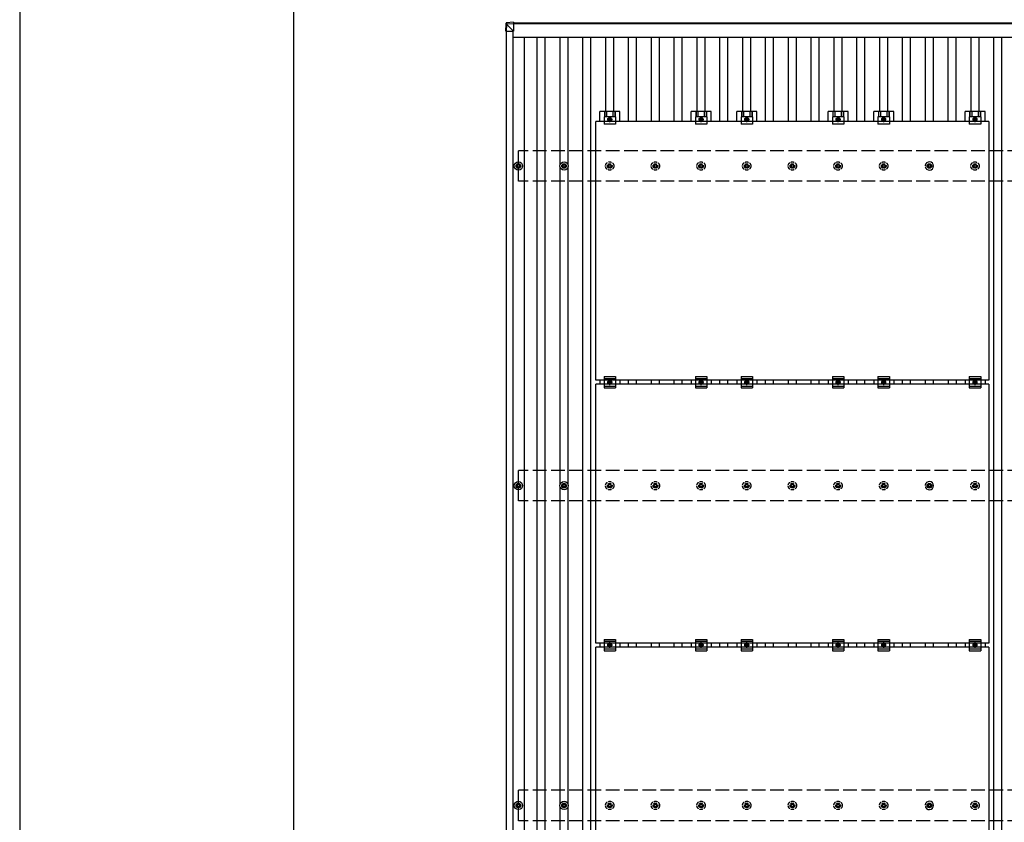
# Model space of a CAD drawing. Units: millimetres. Extents: x 0 to 33640, y 0 to 23760.
# Drawn here: x 0 to 4313, y 16650 to 20164 of the extents above; entities that cross this region are included whole.
import ezdxf

# ---------------------------------------------------------------- set-up
doc = ezdxf.new("R2010")
doc.units = ezdxf.units.MM
doc.linetypes.add('YCENTER_1', pattern=[13, 10, -1, 1, -1])
doc.linetypes.add('YHIDDEN_1', pattern=[4, 3, -1])
for name, color, linetype, lineweight in [('YKK_13', 4, 'Continuous', 30), ('YKK_A1', 4, 'Continuous', 30), ('YKK_ZWAK', 7, 'Continuous', 30)]:
    doc.layers.add(name, color=color, linetype=linetype, lineweight=lineweight)

msp = doc.modelspace()

# ---------------------------------------------------------------- linework, layer by layer
at = {"layer": 'YKK_13'}
for p, q in [((2130.4, 20149.1), (2128.6, 20118.6)), ((2128.6, 20113.8), (2130.4, 20144.4)), ((2130.4, 20144.4), (2130.4, 20149.1)), ((2132.3, 20144.2), (2130.5, 20113.8)), ((2162.9, 20152.9), (2132.3, 20151)), ((2162.9, 20152.9), (2132.3, 20151)), ((2132.3, 20151), (2132.3, 20151)), ((2132.3, 20151), (2132.3, 20146.2)), ((2132.3, 20146.2), (2162.9, 20148.1)), ((2132.4, 20144.2), (2132.3, 20144.2)), ((2162.9, 20146.1), (2132.4, 20144.3)), ((2162.9, 20114.4), (2132.4, 20144.8)), ((2162.9, 20152.9), (2162.9, 20148.1)), ((2162.9, 20148.1), (2162.9, 20146.1)), ((2162.9, 20146.8), (2162.9, 20114.4)), ((2128.6, 20118.6), (2128.6, 20113.8)), ((2130.5, 20114.4), (2162.9, 20114.4)), ((2540.7, 19719.1), (2540.7, 19762.6)), ((2628.1, 19762.6), (2540.7, 19762.6)), ((2560.9, 19762.6), (2560.9, 19738.4)), ((2562.3, 19762.6), (2562.3, 19738.4)), ((2570.5, 19762.6), (2570.5, 19738.4)), ((2598.3, 19762.6), (2598.3, 19738.4)), ((2606.5, 19762.6), (2606.5, 19738.4)), ((2607.9, 19762.6), (2607.9, 19738.4)), ((2628.1, 19719.1), (2628.1, 19762.6)), ((2940.7, 19719.1), (2940.7, 19762.6)), ((3028.1, 19762.6), (2940.7, 19762.6)), ((2960.9, 19762.6), (2960.9, 19738.4)), ((2962.3, 19762.6), (2962.3, 19738.4)), ((2970.5, 19762.6), (2970.5, 19738.4)), ((2998.3, 19762.6), (2998.3, 19738.4)), ((3006.5, 19762.6), (3006.5, 19738.4)), ((3007.9, 19762.6), (3007.9, 19738.4)), ((3028.1, 19719.1), (3028.1, 19762.6)), ((3140.7, 19719.1), (3140.7, 19762.6)), ((3228.1, 19762.6), (3140.7, 19762.6)), ((3160.9, 19762.6), (3160.9, 19738.4)), ((3162.3, 19762.6), (3162.3, 19738.4)), ((3170.5, 19762.6), (3170.5, 19738.4)), ((3198.3, 19762.6), (3198.3, 19738.4)), ((3206.5, 19762.6), (3206.5, 19738.4)), ((3207.9, 19762.6), (3207.9, 19738.4)), ((3228.1, 19719.1), (3228.1, 19762.6)), ((3540.7, 19719.1), (3540.7, 19762.6)), ((3628.1, 19762.6), (3540.7, 19762.6)), ((3560.9, 19762.6), (3560.9, 19738.4)), ((3562.3, 19762.6), (3562.3, 19738.4)), ((3570.5, 19762.6), (3570.5, 19738.4)), ((3598.3, 19762.6), (3598.3, 19738.4)), ((3606.5, 19762.6), (3606.5, 19738.4)), ((3607.9, 19762.6), (3607.9, 19738.4)), ((3628.1, 19719.1), (3628.1, 19762.6)), ((3740.7, 19719.1), (3740.7, 19762.6)), ((3828.1, 19762.6), (3740.7, 19762.6)), ((3760.9, 19762.6), (3760.9, 19738.4)), ((3762.3, 19762.6), (3762.3, 19738.4)), ((3770.5, 19762.6), (3770.5, 19738.4)), ((3798.3, 19762.6), (3798.3, 19738.4)), ((3806.5, 19762.6), (3806.5, 19738.4)), ((3807.9, 19762.6), (3807.9, 19738.4)), ((3828.1, 19719.1), (3828.1, 19762.6)), ((4140.7, 19719.1), (4140.7, 19762.6)), ((4228.1, 19762.6), (4140.7, 19762.6)), ((4160.9, 19762.6), (4160.9, 19738.4)), ((4162.3, 19762.6), (4162.3, 19738.4)), ((4170.5, 19762.6), (4170.5, 19738.4)), ((4198.3, 19762.6), (4198.3, 19738.4)), ((4206.5, 19762.6), (4206.5, 19738.4)), ((4207.9, 19762.6), (4207.9, 19738.4)), ((4228.1, 19719.1), (4228.1, 19762.6)), ((2523.4, 18585.1), (2523.4, 19719.1)), ((4245.4, 19719.1), (2523.4, 19719.1)), ((2559.4, 19738.4), (2559.4, 19707.1)), ((2609.4, 19738.4), (2559.4, 19738.4)), ((2584.4, 19735.1), (2577.9, 19731.3)), ((2577.9, 19731.3), (2577.9, 19723.8)), ((2577.9, 19723.8), (2584.4, 19720.1)), ((2590.9, 19731.3), (2584.4, 19735.1)), ((2584.4, 19720.1), (2590.9, 19723.8)), ((2590.9, 19723.8), (2590.9, 19731.3)), ((2609.4, 19738.4), (2609.4, 19707.1)), ((2959.4, 19738.4), (2959.4, 19707.1)), ((3009.4, 19738.4), (2959.4, 19738.4)), ((2984.4, 19735.1), (2977.9, 19731.3)), ((2977.9, 19731.3), (2977.9, 19723.8)), ((2977.9, 19723.8), (2984.4, 19720.1)), ((2990.9, 19731.3), (2984.4, 19735.1)), ((2984.4, 19720.1), (2990.9, 19723.8)), ((2990.9, 19723.8), (2990.9, 19731.3)), ((3009.4, 19738.4), (3009.4, 19707.1)), ((3159.4, 19738.4), (3159.4, 19707.1)), ((3209.4, 19738.4), (3159.4, 19738.4)), ((3184.4, 19735.1), (3177.9, 19731.3)), ((3177.9, 19731.3), (3177.9, 19723.8)), ((3177.9, 19723.8), (3184.4, 19720.1)), ((3190.9, 19731.3), (3184.4, 19735.1)), ((3184.4, 19720.1), (3190.9, 19723.8)), ((3190.9, 19723.8), (3190.9, 19731.3)), ((3209.4, 19738.4), (3209.4, 19707.1)), ((3559.4, 19738.4), (3559.4, 19707.1)), ((3609.4, 19738.4), (3559.4, 19738.4)), ((3584.4, 19735.1), (3577.9, 19731.3)), ((3577.9, 19731.3), (3577.9, 19723.8)), ((3577.9, 19723.8), (3584.4, 19720.1)), ((3590.9, 19731.3), (3584.4, 19735.1)), ((3584.4, 19720.1), (3590.9, 19723.8)), ((3590.9, 19723.8), (3590.9, 19731.3)), ((3609.4, 19738.4), (3609.4, 19707.1)), ((3759.4, 19738.4), (3759.4, 19707.1)), ((3809.4, 19738.4), (3759.4, 19738.4)), ((3784.4, 19735.1), (3777.9, 19731.3)), ((3777.9, 19731.3), (3777.9, 19723.8)), ((3777.9, 19723.8), (3784.4, 19720.1)), ((3790.9, 19731.3), (3784.4, 19735.1)), ((3784.4, 19720.1), (3790.9, 19723.8)), ((3790.9, 19723.8), (3790.9, 19731.3)), ((3809.4, 19738.4), (3809.4, 19707.1)), ((4159.4, 19738.4), (4159.4, 19707.1)), ((4209.4, 19738.4), (4159.4, 19738.4)), ((4184.4, 19735.1), (4177.9, 19731.3)), ((4177.9, 19731.3), (4177.9, 19723.8)), ((4177.9, 19723.8), (4184.4, 19720.1)), ((4190.9, 19731.3), (4184.4, 19735.1)), ((4184.4, 19720.1), (4190.9, 19723.8)), ((4190.9, 19723.8), (4190.9, 19731.3)), ((4209.4, 19738.4), (4209.4, 19707.1)), ((4245.4, 19719.1), (4245.4, 18585.1)), ((2609.4, 19707.1), (2559.4, 19707.1)), ((3009.4, 19707.1), (2959.4, 19707.1)), ((3209.4, 19707.1), (3159.4, 19707.1)), ((3609.4, 19707.1), (3559.4, 19707.1)), ((3809.4, 19707.1), (3759.4, 19707.1)), ((4209.4, 19707.1), (4159.4, 19707.1)), ((2174.4, 19525.3), (2178.8, 19525.3)), ((2174.4, 19521.8), (2178.8, 19521.8)), ((2182.7, 19533.6), (2182.7, 19529.1)), ((2182.7, 19518), (2182.7, 19513.6)), ((2186.2, 19533.6), (2186.2, 19529.1)), ((2186.2, 19518), (2186.2, 19513.6)), ((2190, 19525.3), (2194.4, 19525.3)), ((2190, 19521.8), (2194.4, 19521.8)), ((2374.4, 19525.3), (2378.8, 19525.3)), ((2374.4, 19521.8), (2378.8, 19521.8)), ((2382.7, 19533.6), (2382.7, 19529.1)), ((2382.7, 19518), (2382.7, 19513.6)), ((2386.2, 19533.6), (2386.2, 19529.1)), ((2386.2, 19518), (2386.2, 19513.6)), ((2390, 19525.3), (2394.4, 19525.3)), ((2390, 19521.8), (2394.4, 19521.8)), ((3974.4, 19525.3), (3978.8, 19525.3)), ((3974.4, 19521.8), (3978.8, 19521.8)), ((3982.7, 19533.6), (3982.7, 19529.1)), ((3982.7, 19518), (3982.7, 19513.6)), ((3986.2, 19533.6), (3986.2, 19529.1)), ((3986.2, 19518), (3986.2, 19513.6)), ((3990, 19525.3), (3994.4, 19525.3)), ((3990, 19521.8), (3994.4, 19521.8)), ((2559.4, 18601.6), (2559.4, 18551.6)), ((2559.4, 18601.6), (2609.4, 18601.6)), ((2559.4, 18593.6), (2609.4, 18593.6)), ((2609.4, 18601.6), (2609.4, 18551.6)), ((2959.4, 18601.6), (2959.4, 18551.6)), ((2959.4, 18601.6), (3009.4, 18601.6)), ((2959.4, 18593.6), (3009.4, 18593.6)), ((3009.4, 18601.6), (3009.4, 18551.6)), ((3159.4, 18601.6), (3159.4, 18551.6)), ((3159.4, 18601.6), (3209.4, 18601.6)), ((3159.4, 18593.6), (3209.4, 18593.6)), ((3209.4, 18601.6), (3209.4, 18551.6)), ((3559.4, 18601.6), (3559.4, 18551.6)), ((3559.4, 18601.6), (3609.4, 18601.6)), ((3559.4, 18593.6), (3609.4, 18593.6)), ((3609.4, 18601.6), (3609.4, 18551.6)), ((3759.4, 18601.6), (3759.4, 18551.6)), ((3759.4, 18601.6), (3809.4, 18601.6)), ((3759.4, 18593.6), (3809.4, 18593.6)), ((3809.4, 18601.6), (3809.4, 18551.6)), ((4159.4, 18601.6), (4159.4, 18551.6)), ((4159.4, 18601.6), (4209.4, 18601.6)), ((4159.4, 18593.6), (4209.4, 18593.6)), ((4209.4, 18601.6), (4209.4, 18551.6)), ((4245.4, 18585.1), (2523.4, 18585.1)), ((2523.4, 17434.1), (2523.4, 18568.1)), ((4245.4, 18568.1), (2523.4, 18568.1)), ((2540.7, 18585.1), (2540.7, 18568.1)), ((2559.4, 18559.6), (2609.4, 18559.6)), ((2559.4, 18551.6), (2609.4, 18551.6)), ((2577.9, 18580.3), (2584.4, 18584.1)), ((2577.9, 18572.8), (2577.9, 18580.3)), ((2584.4, 18569.1), (2577.9, 18572.8)), ((2584.4, 18584.1), (2590.9, 18580.3)), ((2590.9, 18572.8), (2584.4, 18569.1)), ((2590.9, 18580.3), (2590.9, 18572.8)), ((2628.1, 18585.1), (2628.1, 18568.1)), ((2940.7, 18585.1), (2940.7, 18568.1)), ((2959.4, 18559.6), (3009.4, 18559.6)), ((2959.4, 18551.6), (3009.4, 18551.6)), ((2977.9, 18580.3), (2984.4, 18584.1)), ((2977.9, 18572.8), (2977.9, 18580.3)), ((2984.4, 18569.1), (2977.9, 18572.8)), ((2984.4, 18584.1), (2990.9, 18580.3)), ((2990.9, 18572.8), (2984.4, 18569.1)), ((2990.9, 18580.3), (2990.9, 18572.8)), ((3028.1, 18585.1), (3028.1, 18568.1)), ((3140.7, 18585.1), (3140.7, 18568.1)), ((3159.4, 18559.6), (3209.4, 18559.6)), ((3159.4, 18551.6), (3209.4, 18551.6)), ((3177.9, 18580.3), (3184.4, 18584.1)), ((3177.9, 18572.8), (3177.9, 18580.3)), ((3184.4, 18569.1), (3177.9, 18572.8)), ((3184.4, 18584.1), (3190.9, 18580.3)), ((3190.9, 18572.8), (3184.4, 18569.1)), ((3190.9, 18580.3), (3190.9, 18572.8)), ((3228.1, 18585.1), (3228.1, 18568.1)), ((3540.7, 18585.1), (3540.7, 18568.1)), ((3559.4, 18559.6), (3609.4, 18559.6)), ((3559.4, 18551.6), (3609.4, 18551.6)), ((3577.9, 18580.3), (3584.4, 18584.1)), ((3577.9, 18572.8), (3577.9, 18580.3)), ((3584.4, 18569.1), (3577.9, 18572.8)), ((3584.4, 18584.1), (3590.9, 18580.3)), ((3590.9, 18572.8), (3584.4, 18569.1)), ((3590.9, 18580.3), (3590.9, 18572.8)), ((3628.1, 18585.1), (3628.1, 18568.1)), ((3740.7, 18585.1), (3740.7, 18568.1)), ((3759.4, 18559.6), (3809.4, 18559.6)), ((3759.4, 18551.6), (3809.4, 18551.6)), ((3777.9, 18580.3), (3784.4, 18584.1)), ((3777.9, 18572.8), (3777.9, 18580.3)), ((3784.4, 18569.1), (3777.9, 18572.8)), ((3784.4, 18584.1), (3790.9, 18580.3)), ((3790.9, 18572.8), (3784.4, 18569.1)), ((3790.9, 18580.3), (3790.9, 18572.8)), ((3828.1, 18585.1), (3828.1, 18568.1)), ((4140.7, 18585.1), (4140.7, 18568.1)), ((4159.4, 18559.6), (4209.4, 18559.6)), ((4159.4, 18551.6), (4209.4, 18551.6)), ((4177.9, 18580.3), (4184.4, 18584.1)), ((4177.9, 18572.8), (4177.9, 18580.3)), ((4184.4, 18569.1), (4177.9, 18572.8)), ((4184.4, 18584.1), (4190.9, 18580.3)), ((4190.9, 18572.8), (4184.4, 18569.1)), ((4190.9, 18580.3), (4190.9, 18572.8)), ((4228.1, 18585.1), (4228.1, 18568.1)), ((4245.4, 18568.1), (4245.4, 17434.1)), ((2174.4, 18125.3), (2178.8, 18125.3)), ((2174.4, 18121.8), (2178.8, 18121.8)), ((2182.7, 18133.6), (2182.7, 18129.1)), ((2182.7, 18118), (2182.7, 18113.6)), ((2186.2, 18133.6), (2186.2, 18129.1)), ((2186.2, 18118), (2186.2, 18113.6)), ((2190, 18125.3), (2194.4, 18125.3)), ((2190, 18121.8), (2194.4, 18121.8)), ((2374.4, 18125.3), (2378.8, 18125.3)), ((2374.4, 18121.8), (2378.8, 18121.8)), ((2382.7, 18133.6), (2382.7, 18129.1)), ((2382.7, 18118), (2382.7, 18113.6)), ((2386.2, 18133.6), (2386.2, 18129.1)), ((2386.2, 18118), (2386.2, 18113.6)), ((2390, 18125.3), (2394.4, 18125.3)), ((2390, 18121.8), (2394.4, 18121.8)), ((3974.4, 18125.3), (3978.8, 18125.3)), ((3974.4, 18121.8), (3978.8, 18121.8)), ((3982.7, 18133.6), (3982.7, 18129.1)), ((3982.7, 18118), (3982.7, 18113.6)), ((3986.2, 18133.6), (3986.2, 18129.1)), ((3986.2, 18118), (3986.2, 18113.6)), ((3990, 18125.3), (3994.4, 18125.3)), ((3990, 18121.8), (3994.4, 18121.8)), ((4245.4, 17434.1), (2523.4, 17434.1)), ((2540.7, 17434.1), (2540.7, 17417.1)), ((2559.4, 17450.6), (2559.4, 17400.6)), ((2559.4, 17450.6), (2609.4, 17450.6)), ((2559.4, 17442.6), (2609.4, 17442.6)), ((2577.9, 17429.3), (2584.4, 17433.1)), ((2577.9, 17421.8), (2577.9, 17429.3)), ((2584.4, 17433.1), (2590.9, 17429.3)), ((2590.9, 17429.3), (2590.9, 17421.8)), ((2609.4, 17450.6), (2609.4, 17400.6)), ((2628.1, 17434.1), (2628.1, 17417.1)), ((2940.7, 17434.1), (2940.7, 17417.1)), ((2959.4, 17450.6), (2959.4, 17400.6)), ((2959.4, 17450.6), (3009.4, 17450.6)), ((2959.4, 17442.6), (3009.4, 17442.6)), ((2977.9, 17429.3), (2984.4, 17433.1)), ((2977.9, 17421.8), (2977.9, 17429.3)), ((2984.4, 17433.1), (2990.9, 17429.3)), ((2990.9, 17429.3), (2990.9, 17421.8)), ((3009.4, 17450.6), (3009.4, 17400.6)), ((3028.1, 17434.1), (3028.1, 17417.1)), ((3140.7, 17434.1), (3140.7, 17417.1)), ((3159.4, 17450.6), (3159.4, 17400.6)), ((3159.4, 17450.6), (3209.4, 17450.6)), ((3159.4, 17442.6), (3209.4, 17442.6)), ((3177.9, 17429.3), (3184.4, 17433.1)), ((3177.9, 17421.8), (3177.9, 17429.3)), ((3184.4, 17433.1), (3190.9, 17429.3)), ((3190.9, 17429.3), (3190.9, 17421.8)), ((3209.4, 17450.6), (3209.4, 17400.6)), ((3228.1, 17434.1), (3228.1, 17417.1)), ((3540.7, 17434.1), (3540.7, 17417.1)), ((3559.4, 17450.6), (3559.4, 17400.6)), ((3559.4, 17450.6), (3609.4, 17450.6)), ((3559.4, 17442.6), (3609.4, 17442.6)), ((3577.9, 17429.3), (3584.4, 17433.1)), ((3577.9, 17421.8), (3577.9, 17429.3)), ((3584.4, 17433.1), (3590.9, 17429.3)), ((3590.9, 17429.3), (3590.9, 17421.8)), ((3609.4, 17450.6), (3609.4, 17400.6)), ((3628.1, 17434.1), (3628.1, 17417.1)), ((3740.7, 17434.1), (3740.7, 17417.1)), ((3759.4, 17450.6), (3759.4, 17400.6)), ((3759.4, 17450.6), (3809.4, 17450.6)), ((3759.4, 17442.6), (3809.4, 17442.6)), ((3777.9, 17429.3), (3784.4, 17433.1)), ((3777.9, 17421.8), (3777.9, 17429.3)), ((3784.4, 17433.1), (3790.9, 17429.3)), ((3790.9, 17429.3), (3790.9, 17421.8)), ((3809.4, 17450.6), (3809.4, 17400.6)), ((3828.1, 17434.1), (3828.1, 17417.1)), ((4140.7, 17434.1), (4140.7, 17417.1)), ((4159.4, 17450.6), (4159.4, 17400.6)), ((4159.4, 17450.6), (4209.4, 17450.6)), ((4159.4, 17442.6), (4209.4, 17442.6)), ((4177.9, 17429.3), (4184.4, 17433.1)), ((4177.9, 17421.8), (4177.9, 17429.3)), ((4184.4, 17433.1), (4190.9, 17429.3)), ((4190.9, 17429.3), (4190.9, 17421.8)), ((4209.4, 17450.6), (4209.4, 17400.6)), ((4228.1, 17434.1), (4228.1, 17417.1)), ((2523.4, 16283.1), (2523.4, 17417.1)), ((4245.4, 17417.1), (2523.4, 17417.1)), ((2559.4, 17408.6), (2609.4, 17408.6)), ((2559.4, 17400.6), (2609.4, 17400.6)), ((2584.4, 17418.1), (2577.9, 17421.8)), ((2590.9, 17421.8), (2584.4, 17418.1)), ((2959.4, 17408.6), (3009.4, 17408.6)), ((2959.4, 17400.6), (3009.4, 17400.6)), ((2984.4, 17418.1), (2977.9, 17421.8)), ((2990.9, 17421.8), (2984.4, 17418.1)), ((3159.4, 17408.6), (3209.4, 17408.6)), ((3159.4, 17400.6), (3209.4, 17400.6)), ((3184.4, 17418.1), (3177.9, 17421.8)), ((3190.9, 17421.8), (3184.4, 17418.1)), ((3559.4, 17408.6), (3609.4, 17408.6)), ((3559.4, 17400.6), (3609.4, 17400.6)), ((3584.4, 17418.1), (3577.9, 17421.8)), ((3590.9, 17421.8), (3584.4, 17418.1)), ((3759.4, 17408.6), (3809.4, 17408.6)), ((3759.4, 17400.6), (3809.4, 17400.6)), ((3784.4, 17418.1), (3777.9, 17421.8)), ((3790.9, 17421.8), (3784.4, 17418.1)), ((4159.4, 17408.6), (4209.4, 17408.6)), ((4159.4, 17400.6), (4209.4, 17400.6)), ((4184.4, 17418.1), (4177.9, 17421.8)), ((4190.9, 17421.8), (4184.4, 17418.1)), ((4245.4, 17417.1), (4245.4, 16283.1)), ((2182.7, 16733.6), (2182.7, 16729.1)), ((2186.2, 16733.6), (2186.2, 16729.1)), ((2382.7, 16733.6), (2382.7, 16729.1)), ((2386.2, 16733.6), (2386.2, 16729.1)), ((3982.7, 16733.6), (3982.7, 16729.1)), ((3986.2, 16733.6), (3986.2, 16729.1)), ((2174.4, 16725.3), (2178.8, 16725.3)), ((2174.4, 16721.8), (2178.8, 16721.8)), ((2182.7, 16718), (2182.7, 16713.6)), ((2186.2, 16718), (2186.2, 16713.6)), ((2190, 16725.3), (2194.4, 16725.3)), ((2190, 16721.8), (2194.4, 16721.8)), ((2374.4, 16725.3), (2378.8, 16725.3)), ((2374.4, 16721.8), (2378.8, 16721.8)), ((2382.7, 16718), (2382.7, 16713.6)), ((2386.2, 16718), (2386.2, 16713.6)), ((2390, 16725.3), (2394.4, 16725.3)), ((2390, 16721.8), (2394.4, 16721.8)), ((3974.4, 16725.3), (3978.8, 16725.3)), ((3974.4, 16721.8), (3978.8, 16721.8)), ((3982.7, 16718), (3982.7, 16713.6)), ((3986.2, 16718), (3986.2, 16713.6)), ((3990, 16725.3), (3994.4, 16725.3)), ((3990, 16721.8), (3994.4, 16721.8))]:
    msp.add_line(p, q, dxfattribs=at)
at = {"layer": 'YKK_13', "linetype": 'YCENTER_1'}
for p, q in [((2572.9, 19727.6), (2595.9, 19727.6)), ((2584.4, 19715.1), (2584.4, 19740.1)), ((2972.9, 19727.6), (2995.9, 19727.6)), ((2984.4, 19715.1), (2984.4, 19740.1)), ((3172.9, 19727.6), (3195.9, 19727.6)), ((3184.4, 19715.1), (3184.4, 19740.1)), ((3572.9, 19727.6), (3595.9, 19727.6)), ((3584.4, 19715.1), (3584.4, 19740.1)), ((3772.9, 19727.6), (3795.9, 19727.6)), ((3784.4, 19715.1), (3784.4, 19740.1)), ((4172.9, 19727.6), (4195.9, 19727.6)), ((4184.4, 19715.1), (4184.4, 19740.1)), ((2584.4, 18564.1), (2584.4, 18589.1)), ((2984.4, 18564.1), (2984.4, 18589.1)), ((3184.4, 18564.1), (3184.4, 18589.1)), ((3584.4, 18564.1), (3584.4, 18589.1)), ((3784.4, 18564.1), (3784.4, 18589.1)), ((4184.4, 18564.1), (4184.4, 18589.1)), ((2595.9, 18576.6), (2572.9, 18576.6)), ((2995.9, 18576.6), (2972.9, 18576.6)), ((3195.9, 18576.6), (3172.9, 18576.6)), ((3595.9, 18576.6), (3572.9, 18576.6)), ((3795.9, 18576.6), (3772.9, 18576.6)), ((4195.9, 18576.6), (4172.9, 18576.6)), ((2595.9, 17425.6), (2572.9, 17425.6)), ((2584.4, 17413.1), (2584.4, 17438.1)), ((2995.9, 17425.6), (2972.9, 17425.6)), ((2984.4, 17413.1), (2984.4, 17438.1)), ((3195.9, 17425.6), (3172.9, 17425.6)), ((3184.4, 17413.1), (3184.4, 17438.1)), ((3595.9, 17425.6), (3572.9, 17425.6)), ((3584.4, 17413.1), (3584.4, 17438.1)), ((3795.9, 17425.6), (3772.9, 17425.6)), ((3784.4, 17413.1), (3784.4, 17438.1)), ((4195.9, 17425.6), (4172.9, 17425.6)), ((4184.4, 17413.1), (4184.4, 17438.1))]:
    msp.add_line(p, q, dxfattribs=at)
at = {"layer": 'YKK_13', "linetype": 'YHIDDEN_1', "ltscale": 5}
for p, q in [((2574.4, 19525.3), (2578.8, 19525.3)), ((2574.4, 19521.8), (2578.8, 19521.8)), ((2582.7, 19533.6), (2582.7, 19529.1)), ((2582.7, 19518), (2582.7, 19513.6)), ((2586.2, 19533.6), (2586.2, 19529.1)), ((2586.2, 19518), (2586.2, 19513.6)), ((2590, 19525.3), (2594.4, 19525.3)), ((2590, 19521.8), (2594.4, 19521.8)), ((2774.4, 19525.3), (2778.8, 19525.3)), ((2774.4, 19521.8), (2778.8, 19521.8)), ((2782.7, 19533.6), (2782.7, 19529.1)), ((2782.7, 19518), (2782.7, 19513.6)), ((2786.2, 19533.6), (2786.2, 19529.1)), ((2786.2, 19518), (2786.2, 19513.6)), ((2790, 19525.3), (2794.4, 19525.3)), ((2790, 19521.8), (2794.4, 19521.8)), ((2974.4, 19525.3), (2978.8, 19525.3)), ((2974.4, 19521.8), (2978.8, 19521.8)), ((2982.7, 19533.6), (2982.7, 19529.1)), ((2982.7, 19518), (2982.7, 19513.6)), ((2986.2, 19533.6), (2986.2, 19529.1)), ((2986.2, 19518), (2986.2, 19513.6)), ((2990, 19525.3), (2994.4, 19525.3)), ((2990, 19521.8), (2994.4, 19521.8)), ((3174.4, 19525.3), (3178.8, 19525.3)), ((3174.4, 19521.8), (3178.8, 19521.8)), ((3182.7, 19533.6), (3182.7, 19529.1)), ((3182.7, 19518), (3182.7, 19513.6)), ((3186.2, 19533.6), (3186.2, 19529.1)), ((3186.2, 19518), (3186.2, 19513.6)), ((3190, 19525.3), (3194.4, 19525.3)), ((3190, 19521.8), (3194.4, 19521.8)), ((3374.4, 19525.3), (3378.8, 19525.3)), ((3374.4, 19521.8), (3378.8, 19521.8)), ((3382.7, 19533.6), (3382.7, 19529.1)), ((3382.7, 19518), (3382.7, 19513.6)), ((3386.2, 19533.6), (3386.2, 19529.1)), ((3386.2, 19518), (3386.2, 19513.6)), ((3390, 19525.3), (3394.4, 19525.3)), ((3390, 19521.8), (3394.4, 19521.8)), ((3574.4, 19525.3), (3578.8, 19525.3)), ((3574.4, 19521.8), (3578.8, 19521.8)), ((3582.7, 19533.6), (3582.7, 19529.1)), ((3582.7, 19518), (3582.7, 19513.6)), ((3586.2, 19533.6), (3586.2, 19529.1)), ((3586.2, 19518), (3586.2, 19513.6)), ((3590, 19525.3), (3594.4, 19525.3)), ((3590, 19521.8), (3594.4, 19521.8)), ((3774.4, 19525.3), (3778.8, 19525.3)), ((3774.4, 19521.8), (3778.8, 19521.8)), ((3782.7, 19533.6), (3782.7, 19529.1)), ((3782.7, 19518), (3782.7, 19513.6)), ((3786.2, 19533.6), (3786.2, 19529.1)), ((3786.2, 19518), (3786.2, 19513.6)), ((3790, 19525.3), (3794.4, 19525.3)), ((3790, 19521.8), (3794.4, 19521.8)), ((4174.4, 19525.3), (4178.8, 19525.3)), ((4174.4, 19521.8), (4178.8, 19521.8)), ((4182.7, 19533.6), (4182.7, 19529.1)), ((4182.7, 19518), (4182.7, 19513.6)), ((4186.2, 19533.6), (4186.2, 19529.1)), ((4186.2, 19518), (4186.2, 19513.6)), ((4190, 19525.3), (4194.4, 19525.3)), ((4190, 19521.8), (4194.4, 19521.8)), ((2574.4, 18125.3), (2578.8, 18125.3)), ((2574.4, 18121.8), (2578.8, 18121.8)), ((2582.7, 18133.6), (2582.7, 18129.1)), ((2582.7, 18118), (2582.7, 18113.6)), ((2586.2, 18133.6), (2586.2, 18129.1)), ((2586.2, 18118), (2586.2, 18113.6)), ((2590, 18125.3), (2594.4, 18125.3)), ((2590, 18121.8), (2594.4, 18121.8)), ((2774.4, 18125.3), (2778.8, 18125.3)), ((2774.4, 18121.8), (2778.8, 18121.8)), ((2782.7, 18133.6), (2782.7, 18129.1)), ((2782.7, 18118), (2782.7, 18113.6)), ((2786.2, 18133.6), (2786.2, 18129.1)), ((2786.2, 18118), (2786.2, 18113.6)), ((2790, 18125.3), (2794.4, 18125.3)), ((2790, 18121.8), (2794.4, 18121.8)), ((2974.4, 18125.3), (2978.8, 18125.3)), ((2974.4, 18121.8), (2978.8, 18121.8)), ((2982.7, 18133.6), (2982.7, 18129.1)), ((2982.7, 18118), (2982.7, 18113.6)), ((2986.2, 18133.6), (2986.2, 18129.1)), ((2986.2, 18118), (2986.2, 18113.6)), ((2990, 18125.3), (2994.4, 18125.3)), ((2990, 18121.8), (2994.4, 18121.8)), ((3174.4, 18125.3), (3178.8, 18125.3)), ((3174.4, 18121.8), (3178.8, 18121.8)), ((3182.7, 18133.6), (3182.7, 18129.1)), ((3182.7, 18118), (3182.7, 18113.6)), ((3186.2, 18133.6), (3186.2, 18129.1)), ((3186.2, 18118), (3186.2, 18113.6)), ((3190, 18125.3), (3194.4, 18125.3)), ((3190, 18121.8), (3194.4, 18121.8)), ((3374.4, 18125.3), (3378.8, 18125.3)), ((3374.4, 18121.8), (3378.8, 18121.8)), ((3382.7, 18133.6), (3382.7, 18129.1)), ((3382.7, 18118), (3382.7, 18113.6)), ((3386.2, 18133.6), (3386.2, 18129.1)), ((3386.2, 18118), (3386.2, 18113.6)), ((3390, 18125.3), (3394.4, 18125.3)), ((3390, 18121.8), (3394.4, 18121.8)), ((3574.4, 18125.3), (3578.8, 18125.3)), ((3574.4, 18121.8), (3578.8, 18121.8)), ((3582.7, 18133.6), (3582.7, 18129.1)), ((3582.7, 18118), (3582.7, 18113.6)), ((3586.2, 18133.6), (3586.2, 18129.1)), ((3586.2, 18118), (3586.2, 18113.6)), ((3590, 18125.3), (3594.4, 18125.3)), ((3590, 18121.8), (3594.4, 18121.8)), ((3774.4, 18125.3), (3778.8, 18125.3)), ((3774.4, 18121.8), (3778.8, 18121.8)), ((3782.7, 18133.6), (3782.7, 18129.1)), ((3782.7, 18118), (3782.7, 18113.6)), ((3786.2, 18133.6), (3786.2, 18129.1)), ((3786.2, 18118), (3786.2, 18113.6)), ((3790, 18125.3), (3794.4, 18125.3)), ((3790, 18121.8), (3794.4, 18121.8)), ((4174.4, 18125.3), (4178.8, 18125.3)), ((4174.4, 18121.8), (4178.8, 18121.8)), ((4182.7, 18133.6), (4182.7, 18129.1)), ((4182.7, 18118), (4182.7, 18113.6)), ((4186.2, 18133.6), (4186.2, 18129.1)), ((4186.2, 18118), (4186.2, 18113.6)), ((4190, 18125.3), (4194.4, 18125.3)), ((4190, 18121.8), (4194.4, 18121.8)), ((2582.7, 16733.6), (2582.7, 16729.1)), ((2586.2, 16733.6), (2586.2, 16729.1)), ((2782.7, 16733.6), (2782.7, 16729.1)), ((2786.2, 16733.6), (2786.2, 16729.1)), ((2982.7, 16733.6), (2982.7, 16729.1)), ((2986.2, 16733.6), (2986.2, 16729.1)), ((3182.7, 16733.6), (3182.7, 16729.1)), ((3186.2, 16733.6), (3186.2, 16729.1)), ((3382.7, 16733.6), (3382.7, 16729.1)), ((3386.2, 16733.6), (3386.2, 16729.1)), ((3582.7, 16733.6), (3582.7, 16729.1)), ((3586.2, 16733.6), (3586.2, 16729.1)), ((3782.7, 16733.6), (3782.7, 16729.1)), ((3786.2, 16733.6), (3786.2, 16729.1)), ((4182.7, 16733.6), (4182.7, 16729.1)), ((4186.2, 16733.6), (4186.2, 16729.1)), ((2574.4, 16725.3), (2578.8, 16725.3)), ((2574.4, 16721.8), (2578.8, 16721.8)), ((2582.7, 16718), (2582.7, 16713.6)), ((2586.2, 16718), (2586.2, 16713.6)), ((2590, 16725.3), (2594.4, 16725.3)), ((2590, 16721.8), (2594.4, 16721.8)), ((2774.4, 16725.3), (2778.8, 16725.3)), ((2774.4, 16721.8), (2778.8, 16721.8)), ((2782.7, 16718), (2782.7, 16713.6)), ((2786.2, 16718), (2786.2, 16713.6)), ((2790, 16725.3), (2794.4, 16725.3)), ((2790, 16721.8), (2794.4, 16721.8)), ((2974.4, 16725.3), (2978.8, 16725.3)), ((2974.4, 16721.8), (2978.8, 16721.8)), ((2982.7, 16718), (2982.7, 16713.6)), ((2986.2, 16718), (2986.2, 16713.6)), ((2990, 16725.3), (2994.4, 16725.3)), ((2990, 16721.8), (2994.4, 16721.8)), ((3174.4, 16725.3), (3178.8, 16725.3)), ((3174.4, 16721.8), (3178.8, 16721.8)), ((3182.7, 16718), (3182.7, 16713.6)), ((3186.2, 16718), (3186.2, 16713.6)), ((3190, 16725.3), (3194.4, 16725.3)), ((3190, 16721.8), (3194.4, 16721.8)), ((3374.4, 16725.3), (3378.8, 16725.3)), ((3374.4, 16721.8), (3378.8, 16721.8)), ((3382.7, 16718), (3382.7, 16713.6)), ((3386.2, 16718), (3386.2, 16713.6)), ((3390, 16725.3), (3394.4, 16725.3)), ((3390, 16721.8), (3394.4, 16721.8)), ((3574.4, 16725.3), (3578.8, 16725.3)), ((3574.4, 16721.8), (3578.8, 16721.8)), ((3582.7, 16718), (3582.7, 16713.6)), ((3586.2, 16718), (3586.2, 16713.6)), ((3590, 16725.3), (3594.4, 16725.3)), ((3590, 16721.8), (3594.4, 16721.8)), ((3774.4, 16725.3), (3778.8, 16725.3)), ((3774.4, 16721.8), (3778.8, 16721.8)), ((3782.7, 16718), (3782.7, 16713.6)), ((3786.2, 16718), (3786.2, 16713.6)), ((3790, 16725.3), (3794.4, 16725.3)), ((3790, 16721.8), (3794.4, 16721.8)), ((4174.4, 16725.3), (4178.8, 16725.3)), ((4174.4, 16721.8), (4178.8, 16721.8)), ((4182.7, 16718), (4182.7, 16713.6)), ((4186.2, 16718), (4186.2, 16713.6)), ((4190, 16725.3), (4194.4, 16725.3)), ((4190, 16721.8), (4194.4, 16721.8))]:
    msp.add_line(p, q, dxfattribs=at)
at = {"layer": 'YKK_13'}
for centre, radius in [((2584.4, 19727.6), 8.5), ((2584.4, 19727.6), 6.5), ((2584.4, 19727.6), 4), ((2984.4, 19727.6), 8.5), ((2984.4, 19727.6), 6.5), ((2984.4, 19727.6), 4), ((3184.4, 19727.6), 8.5), ((3184.4, 19727.6), 6.5), ((3184.4, 19727.6), 4), ((3584.4, 19727.6), 8.5), ((3584.4, 19727.6), 6.5), ((3584.4, 19727.6), 4), ((3784.4, 19727.6), 8.5), ((3784.4, 19727.6), 6.5), ((3784.4, 19727.6), 4), ((4184.4, 19727.6), 8.5), ((4184.4, 19727.6), 6.5), ((4184.4, 19727.6), 4), ((2184.4, 19523.6), 18.3), ((2384.4, 19523.6), 18.3), ((2184.4, 19523.6), 10.2), ((2184.4, 19523.6), 5.85), ((2184.4, 19523.6), 5.25), ((2384.4, 19523.6), 10.2), ((2384.4, 19523.6), 5.85), ((2384.4, 19523.6), 5.25), ((3984.4, 19523.6), 10.2), ((3984.4, 19523.6), 5.85), ((3984.4, 19523.6), 5.25), ((2584.4, 18576.6), 8.5), ((2584.4, 18576.6), 6.5), ((2584.4, 18576.6), 4), ((2984.4, 18576.6), 8.5), ((2984.4, 18576.6), 6.5), ((2984.4, 18576.6), 4), ((3184.4, 18576.6), 8.5), ((3184.4, 18576.6), 6.5), ((3184.4, 18576.6), 4), ((3584.4, 18576.6), 8.5), ((3584.4, 18576.6), 6.5), ((3584.4, 18576.6), 4), ((3784.4, 18576.6), 8.5), ((3784.4, 18576.6), 6.5), ((3784.4, 18576.6), 4), ((4184.4, 18576.6), 8.5), ((4184.4, 18576.6), 6.5), ((4184.4, 18576.6), 4), ((2184.4, 18123.6), 18.3), ((2184.4, 18123.6), 10.2), ((2184.4, 18123.6), 5.85), ((2184.4, 18123.6), 5.25), ((2384.4, 18123.6), 18.3), ((2384.4, 18123.6), 10.2), ((2384.4, 18123.6), 5.85), ((2384.4, 18123.6), 5.25), ((3984.4, 18123.6), 10.2), ((3984.4, 18123.6), 5.85), ((3984.4, 18123.6), 5.25), ((2584.4, 17425.6), 8.5), ((2584.4, 17425.6), 6.5), ((2584.4, 17425.6), 4), ((2984.4, 17425.6), 8.5), ((2984.4, 17425.6), 6.5), ((2984.4, 17425.6), 4), ((3184.4, 17425.6), 8.5), ((3184.4, 17425.6), 6.5), ((3184.4, 17425.6), 4), ((3584.4, 17425.6), 8.5), ((3584.4, 17425.6), 6.5), ((3584.4, 17425.6), 4), ((3784.4, 17425.6), 8.5), ((3784.4, 17425.6), 6.5), ((3784.4, 17425.6), 4), ((4184.4, 17425.6), 8.5), ((4184.4, 17425.6), 6.5), ((4184.4, 17425.6), 4), ((2184.4, 16723.6), 18.3), ((2184.4, 16723.6), 10.2), ((2384.4, 16723.6), 18.3), ((2384.4, 16723.6), 10.2), ((3984.4, 16723.6), 10.2), ((2184.4, 16723.6), 5.85), ((2184.4, 16723.6), 5.25), ((2384.4, 16723.6), 5.85), ((2384.4, 16723.6), 5.25), ((3984.4, 16723.6), 5.85), ((3984.4, 16723.6), 5.25)]:
    msp.add_circle(centre, radius, dxfattribs=at)
at = {"layer": 'YKK_13', "linetype": 'YHIDDEN_1', "ltscale": 5}
for centre, radius in [((2584.4, 19523.6), 18.3), ((2784.4, 19523.6), 18.3), ((2984.4, 19523.6), 18.3), ((3184.4, 19523.6), 18.3), ((3384.4, 19523.6), 18.3), ((3584.4, 19523.6), 18.3), ((3784.4, 19523.6), 18.3), ((4184.4, 19523.6), 18.3), ((2584.4, 19523.6), 10.2), ((2584.4, 19523.6), 5.85), ((2584.4, 19523.6), 5.25), ((2784.4, 19523.6), 10.2), ((2784.4, 19523.6), 5.85), ((2784.4, 19523.6), 5.25), ((2984.4, 19523.6), 10.2), ((2984.4, 19523.6), 5.85), ((2984.4, 19523.6), 5.25), ((3184.4, 19523.6), 10.2), ((3184.4, 19523.6), 5.85), ((3184.4, 19523.6), 5.25), ((3384.4, 19523.6), 10.2), ((3384.4, 19523.6), 5.85), ((3384.4, 19523.6), 5.25), ((3584.4, 19523.6), 10.2), ((3584.4, 19523.6), 5.85), ((3584.4, 19523.6), 5.25), ((3784.4, 19523.6), 10.2), ((3784.4, 19523.6), 5.85), ((3784.4, 19523.6), 5.25), ((4184.4, 19523.6), 10.2), ((4184.4, 19523.6), 5.85), ((4184.4, 19523.6), 5.25), ((2584.4, 18123.6), 18.3), ((2584.4, 18123.6), 10.2), ((2584.4, 18123.6), 5.85), ((2584.4, 18123.6), 5.25), ((2784.4, 18123.6), 18.3), ((2784.4, 18123.6), 10.2), ((2784.4, 18123.6), 5.85), ((2784.4, 18123.6), 5.25), ((2984.4, 18123.6), 18.3), ((2984.4, 18123.6), 10.2), ((2984.4, 18123.6), 5.85), ((2984.4, 18123.6), 5.25), ((3184.4, 18123.6), 18.3), ((3184.4, 18123.6), 10.2), ((3184.4, 18123.6), 5.85), ((3184.4, 18123.6), 5.25), ((3384.4, 18123.6), 18.3), ((3384.4, 18123.6), 10.2), ((3384.4, 18123.6), 5.85), ((3384.4, 18123.6), 5.25), ((3584.4, 18123.6), 18.3), ((3584.4, 18123.6), 10.2), ((3584.4, 18123.6), 5.85), ((3584.4, 18123.6), 5.25), ((3784.4, 18123.6), 18.3), ((3784.4, 18123.6), 10.2), ((3784.4, 18123.6), 5.85), ((3784.4, 18123.6), 5.25), ((4184.4, 18123.6), 18.3), ((4184.4, 18123.6), 10.2), ((4184.4, 18123.6), 5.85), ((4184.4, 18123.6), 5.25), ((2584.4, 16723.6), 18.3), ((2584.4, 16723.6), 10.2), ((2784.4, 16723.6), 18.3), ((2784.4, 16723.6), 10.2), ((2984.4, 16723.6), 18.3), ((2984.4, 16723.6), 10.2), ((3184.4, 16723.6), 18.3), ((3184.4, 16723.6), 10.2), ((3384.4, 16723.6), 18.3), ((3384.4, 16723.6), 10.2), ((3584.4, 16723.6), 18.3), ((3584.4, 16723.6), 10.2), ((3784.4, 16723.6), 18.3), ((3784.4, 16723.6), 10.2), ((4184.4, 16723.6), 18.3), ((4184.4, 16723.6), 10.2), ((2584.4, 16723.6), 5.85), ((2584.4, 16723.6), 5.25), ((2784.4, 16723.6), 5.85), ((2784.4, 16723.6), 5.25), ((2984.4, 16723.6), 5.85), ((2984.4, 16723.6), 5.25), ((3184.4, 16723.6), 5.85), ((3184.4, 16723.6), 5.25), ((3384.4, 16723.6), 5.85), ((3384.4, 16723.6), 5.25), ((3584.4, 16723.6), 5.85), ((3584.4, 16723.6), 5.25), ((3784.4, 16723.6), 5.85), ((3784.4, 16723.6), 5.25), ((4184.4, 16723.6), 5.85), ((4184.4, 16723.6), 5.25)]:
    msp.add_circle(centre, radius, dxfattribs=at)
at = {"layer": 'YKK_13'}
for centre, radius, start, end in [((2132.4, 20144.2), 2, 93.4841, 176.4841), ((2132.7, 20157.1), 12.9, 260.0868, 268.5258), ((2142.7, 20145.3), 10.4, 174.8066, 186.1618), ((3984.4, 19523.6), 18.3, 228.8877, 131.1123), ((3984.4, 18123.6), 18.3, 228.8877, 131.1123), ((3984.4, 16723.6), 18.3, 228.8877, 131.1123)]:
    msp.add_arc(centre, radius, start, end, dxfattribs=at)
at = {"layer": 'YKK_13', "linetype": 'YHIDDEN_1', "ltscale": 5}
for centre in [(3984.4, 19523.6), (3984.4, 18123.6), (3984.4, 16723.6)]:
    msp.add_arc(centre, 18.3, 131.1123, 228.8877, dxfattribs=at)
at = {"layer": 'YKK_13'}
for centre, major_axis, ratio, start_param, end_param in [((2132.4, 20149), (-1.92, -0.56), 0.998105, 4.489873, 5.938497), ((2132.4, 20144.2), (-0.12, 2), 0.02656, 0.033298, 1.551832), ((2168.5, 20146.4), (-36.1, -2.1), 0.055348, 0.000082, 0.049149), ((2130.6, 20113.8), (-2, 0), 0.033268, 0, 1.518534)]:
    msp.add_ellipse(centre, major_axis=major_axis, ratio=ratio, start_param=start_param, end_param=end_param, dxfattribs=at)
at = {"layer": 'YKK_A1'}
for p, q in [((2162.9, 20150.6), (10005.1, 20150.6)), ((10005.1, 20146), (2162.9, 20146)), ((2132.4, 14733.4), (2132.4, 20114.4)), ((2161.4, 14733.3), (2161.4, 20114.4)), ((2161.4, 20087.2), (10007.4, 20087.2)), ((2210.9, 14758.1), (2210.9, 20087.2)), ((2266.9, 14758.1), (2266.9, 20087.2)), ((2301.9, 14758.1), (2301.9, 20087.2)), ((2366.9, 19528.7), (2366.9, 20087.2)), ((2401.9, 19528.7), (2401.9, 20087.2)), ((2466.9, 14758.1), (2466.9, 20087.2)), ((2501.9, 14758.1), (2501.9, 20087.2)), ((2566.9, 19762.6), (2566.9, 20087.2)), ((2601.9, 19762.6), (2601.9, 20087.2)), ((2666.9, 19719.1), (2666.9, 20087.2)), ((2701.9, 19719.1), (2701.9, 20087.2)), ((2766.9, 19719.1), (2766.9, 20087.2)), ((2801.9, 19719.1), (2801.9, 20087.2)), ((2866.9, 19719.1), (2866.9, 20087.2)), ((2901.9, 19719.1), (2901.9, 20087.2)), ((2966.9, 19762.6), (2966.9, 20087.2)), ((3001.9, 19762.6), (3001.9, 20087.2)), ((3066.9, 19719.1), (3066.9, 20087.2)), ((3101.9, 19719.1), (3101.9, 20087.2)), ((3166.9, 19762.6), (3166.9, 20087.2)), ((3201.9, 19762.6), (3201.9, 20087.2)), ((3266.9, 19719.1), (3266.9, 20087.2)), ((3301.9, 19719.1), (3301.9, 20087.2)), ((3366.9, 19719.1), (3366.9, 20087.2)), ((3401.9, 19719.1), (3401.9, 20087.2)), ((3466.9, 19719.1), (3466.9, 20087.2)), ((3501.9, 19719.1), (3501.9, 20087.2)), ((3566.9, 19762.6), (3566.9, 20087.2)), ((3601.9, 19762.6), (3601.9, 20087.2)), ((3666.9, 19719.1), (3666.9, 20087.2)), ((3701.9, 19719.1), (3701.9, 20087.2)), ((3766.9, 19762.6), (3766.9, 20087.2)), ((3801.9, 19762.6), (3801.9, 20087.2)), ((3866.9, 19719.1), (3866.9, 20087.2)), ((3901.9, 19719.1), (3901.9, 20087.2)), ((3966.9, 19719.1), (3966.9, 20087.2)), ((4001.9, 19719.1), (4001.9, 20087.2)), ((4066.9, 19719.1), (4066.9, 20087.2)), ((4101.9, 19719.1), (4101.9, 20087.2)), ((4166.9, 19762.6), (4166.9, 20087.2)), ((4201.9, 19762.6), (4201.9, 20087.2)), ((4266.9, 14758.1), (4266.9, 20087.2)), ((4301.9, 14758.1), (4301.9, 20087.2)), ((2366.9, 18128.7), (2366.9, 19518.4)), ((2401.9, 18128.7), (2401.9, 19518.4)), ((2666.9, 18568.1), (2666.9, 18585.1)), ((2701.9, 18568.1), (2701.9, 18585.1)), ((2766.9, 18568.1), (2766.9, 18585.1)), ((2801.9, 18568.1), (2801.9, 18585.1)), ((2866.9, 18568.1), (2866.9, 18585.1)), ((2901.9, 18568.1), (2901.9, 18585.1)), ((3066.9, 18568.1), (3066.9, 18585.1)), ((3101.9, 18568.1), (3101.9, 18585.1)), ((3266.9, 18568.1), (3266.9, 18585.1)), ((3301.9, 18568.1), (3301.9, 18585.1)), ((3366.9, 18568.1), (3366.9, 18585.1)), ((3401.9, 18568.1), (3401.9, 18585.1)), ((3466.9, 18568.1), (3466.9, 18585.1)), ((3501.9, 18568.1), (3501.9, 18585.1)), ((3666.9, 18568.1), (3666.9, 18585.1)), ((3701.9, 18568.1), (3701.9, 18585.1)), ((3866.9, 18568.1), (3866.9, 18585.1)), ((3901.9, 18568.1), (3901.9, 18585.1)), ((3966.9, 18568.1), (3966.9, 18585.1)), ((4001.9, 18568.1), (4001.9, 18585.1)), ((4066.9, 18585.1), (4066.9, 18568.1)), ((4101.9, 18585.1), (4101.9, 18568.1)), ((2366.9, 16728.7), (2366.9, 18118.4)), ((2401.9, 16728.7), (2401.9, 18118.4)), ((2666.9, 17417.1), (2666.9, 17434.1)), ((2701.9, 17417.1), (2701.9, 17434.1)), ((2766.9, 17417.1), (2766.9, 17434.1)), ((2801.9, 17417.1), (2801.9, 17434.1)), ((2866.9, 17417.1), (2866.9, 17434.1)), ((2901.9, 17417.1), (2901.9, 17434.1)), ((3066.9, 17417.1), (3066.9, 17434.1)), ((3101.9, 17417.1), (3101.9, 17434.1)), ((3266.9, 17417.1), (3266.9, 17434.1)), ((3301.9, 17417.1), (3301.9, 17434.1)), ((3366.9, 17417.1), (3366.9, 17434.1)), ((3401.9, 17417.1), (3401.9, 17434.1)), ((3466.9, 17417.1), (3466.9, 17434.1)), ((3501.9, 17417.1), (3501.9, 17434.1)), ((3666.9, 17417.1), (3666.9, 17434.1)), ((3701.9, 17417.1), (3701.9, 17434.1)), ((3866.9, 17417.1), (3866.9, 17434.1)), ((3901.9, 17417.1), (3901.9, 17434.1)), ((3966.9, 17417.1), (3966.9, 17434.1)), ((4001.9, 17417.1), (4001.9, 17434.1)), ((4066.9, 17434.1), (4066.9, 17417.1)), ((4101.9, 17434.1), (4101.9, 17417.1)), ((2366.9, 15328.7), (2366.9, 16718.4)), ((2401.9, 15328.7), (2401.9, 16718.4))]:
    msp.add_line(p, q, dxfattribs=at)
at = {"layer": 'YKK_A1', "linetype": 'YHIDDEN_1', "ltscale": 20}
for p, q in [((9987.2, 19590.6), (2184.4, 19590.6)), ((2184.4, 19456.6), (2184.4, 19590.6)), ((9987.2, 19456.6), (2184.4, 19456.6)), ((9987.2, 18190.6), (2184.4, 18190.6)), ((2184.4, 18056.6), (2184.4, 18190.6)), ((9987.2, 18056.6), (2184.4, 18056.6)), ((9987.2, 16790.6), (2184.4, 16790.6)), ((2184.4, 16656.6), (2184.4, 16790.6)), ((9987.2, 16656.6), (2184.4, 16656.6))]:
    msp.add_line(p, q, dxfattribs=at)
at = {"layer": 'YKK_ZWAK'}
for p, q in [((0, 23760), (0, 0)), ((1200.1, 1780), (1200.1, 22980))]:
    msp.add_line(p, q, dxfattribs=at)

doc.saveas('drawing.dxf')
